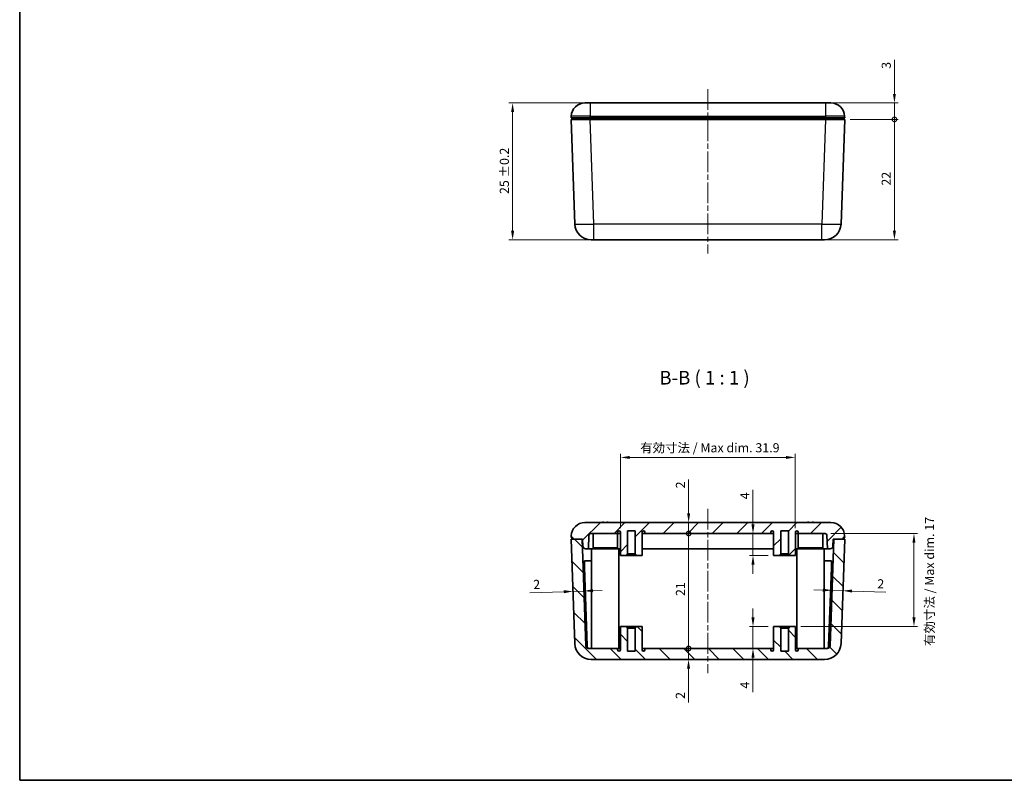
# Model space of a CAD drawing. Units: millimetres. Extents: x 10 to 1473, y 5 to 286.
# Drawn here: x 280 to 460, y 5 to 144 of the extents above; entities that cross this region are included whole.
import ezdxf

# ---------------------------------------------------------------- set-up
doc = ezdxf.new("R2010")
doc.units = ezdxf.units.MM
doc.header["$LTSCALE"] = 0.666667
doc.linetypes.add('CHAIN', pattern=[0.3543, 0.2362, -0.0295, 0.0591, -0.0295])
doc.layers.get('Defpoints').update_dxf_attribs({"lineweight": 25})
for name, color, linetype, lineweight in [('Border (ISO)', 7, 'Continuous', 35), ('Centerline (ISO)', 131, 'Continuous', 18), ('Dimension (ISO)', 7, 'Continuous', 18), ('Hatch (ISO)', 1, 'Continuous', 18), ('Symbol (ISO)', 7, 'Continuous', 18), ('Visible (ISO)', 7, 'Continuous', 35), ('Visible Narrow (ISO)', 7, 'Continuous', 25)]:
    doc.layers.add(name, color=color, linetype=linetype, lineweight=lineweight)
doc.styles.add('Note Text (TK)', font='txt')
doc.dimstyles.new('Default - Method 1b (TK)', dxfattribs={"dimscale": 0.666667, "dimtxt": 2.5, "dimasz": 2.5, "dimexe": 1, "dimexo": 1.5, "dimgap": 1, "dimtad": 1, "dimtoh": 1, "dimrnd": 1e-08, "dimdsep": 46, "dimtxsty": 'Note Text (TK)', "dimcen": 0.09, "dimdle": 5, "dimclrd": 100, "dimclre": 100, "dimclrt": 7, "dimadec": 1, "dimazin": 1, "dimtfac": 1, "dimtmove": 0, "dimatfit": 3, "dimfxl": 1, "dimtolj": 1, "dimlwd": -1, "dimlwe": -1, "dimarcsym": 0})

# ---------------------------------------------------------------- blocks, each defined once
blk = doc.blocks.new('図面枠 tk図枠')
at = {"layer": 'Border (ISO)'}
for p, q in [((14.5, 289), (14.5, 8)), ((14.5, 8), (405.5, 8))]:
    blk.add_line(p, q, dxfattribs=at)
blk = doc.blocks.new('*D19')
at = {"layer": 'Defpoints', "color": 0}
for p in [(384.62, 129.05), (370.42, 104.05), (385.27, 104.05)]:
    blk.add_point(p, dxfattribs=at)
at = {"layer": 'Dimension (ISO)', "color": 100}
for p, q in [((383.62, 129.05), (369.75, 129.05)), ((370.42, 127.38), (370.42, 105.71)), ((384.27, 104.05), (369.75, 104.05))]:
    blk.add_line(p, q, dxfattribs=at)
for points in [[(370.14, 127.38), (370.7, 127.38), (370.42, 129.05)], [(370.14, 105.71), (370.7, 105.71), (370.42, 104.05)]]:
    blk.add_solid(points, dxfattribs=at)
at = {"layer": 'Dimension (ISO)', "color": 7, "insert": (368.91, 112.42), "char_height": 1.6667, "attachment_point": 4, "rotation": 90, "style": 'Note Text (TK)'}
blk.add_mtext('\\A1;25 ±0.2', dxfattribs=at)
blk = doc.blocks.new('_DotSmall')
at = {"color": 0, "linetype": 'ByBlock', "const_width": 0.5}
blk.add_lwpolyline([(-0.0625, 0, 1), (0.0625, 0, 1)], format="xyb", close=True, dxfattribs=at)
blk = doc.blocks.new('*D20')
at = {"layer": 'Defpoints', "color": 0}
for p in [(431.11, 126.05), (440.2, 126.05), (426.94, 104.05)]:
    blk.add_point(p, dxfattribs=at)
at = {"layer": 'Dimension (ISO)', "color": 100}
for p, q in [((432.11, 126.05), (440.86, 126.05)), ((440.2, 105.71), (440.2, 126.05)), ((427.94, 104.05), (440.86, 104.05))]:
    blk.add_line(p, q, dxfattribs=at)
blk.add_solid([(439.92, 105.71), (440.47, 105.71), (440.2, 104.05)], dxfattribs=at)
at = {"layer": 'Dimension (ISO)', "color": 100, "xscale": 1.666666666666666, "yscale": 1.666666666666666, "zscale": 1.666666666666666, "rotation": 90}
blk.add_blockref('_DotSmall', (440.2, 126.05), dxfattribs=at)
at = {"layer": 'Dimension (ISO)', "color": 7, "insert": (438.7, 113.95), "char_height": 1.667, "attachment_point": 4, "rotation": 90, "style": 'Note Text (TK)'}
blk.add_mtext('\\A1;22', dxfattribs=at)
blk = doc.blocks.new('*D21')
at = {"layer": 'Defpoints', "color": 0}
for p in [(427.6, 129.05), (440.2, 129.05), (431.11, 126.05)]:
    blk.add_point(p, dxfattribs=at)
at = {"layer": 'Dimension (ISO)', "color": 100}
for p, q in [((440.2, 130.71), (440.2, 136.92)), ((428.6, 129.05), (440.86, 129.05)), ((440.2, 126.05), (440.2, 129.05)), ((432.11, 126.05), (440.86, 126.05)), ((440.2, 126.05), (440.2, 124.38))]:
    blk.add_line(p, q, dxfattribs=at)
blk.add_solid([(439.92, 130.71), (440.47, 130.71), (440.2, 129.05)], dxfattribs=at)
at = {"layer": 'Dimension (ISO)', "color": 100, "xscale": 1.666666666666666, "yscale": 1.666666666666666, "zscale": 1.666666666666666, "rotation": 90}
blk.add_blockref('_DotSmall', (440.2, 126.05), dxfattribs=at)
at = {"layer": 'Dimension (ISO)', "color": 7, "insert": (438.7, 135.29), "char_height": 1.667, "attachment_point": 4, "rotation": 90, "style": 'Note Text (TK)'}
blk.add_mtext('\\A1;3', dxfattribs=at)
blk = doc.blocks.new('*D22')
at = {"layer": 'Defpoints', "color": 0}
for p in [(383.62, 52.41), (402.59, 52.41), (394.61, 50.41)]:
    blk.add_point(p, dxfattribs=at)
at = {"layer": 'Dimension (ISO)', "color": 100}
for p, q in [((402.59, 54.07), (402.59, 60.28)), ((402.59, 50.41), (402.59, 52.41)), ((402.59, 50.41), (402.59, 48.74))]:
    blk.add_line(p, q, dxfattribs=at)
blk.add_solid([(402.31, 54.07), (402.86, 54.07), (402.59, 52.41)], dxfattribs=at)
at = {"layer": 'Dimension (ISO)', "color": 100, "xscale": 1.666666666666666, "yscale": 1.666666666666666, "zscale": 1.666666666666666, "rotation": 90}
blk.add_blockref('_DotSmall', (402.59, 50.41), dxfattribs=at)
at = {"layer": 'Dimension (ISO)', "color": 7, "insert": (401.09, 58.65), "char_height": 1.667, "attachment_point": 4, "rotation": 90, "style": 'Note Text (TK)'}
blk.add_mtext('\\A1;2', dxfattribs=at)
blk = doc.blocks.new('*D23')
at = {"layer": 'Defpoints', "color": 0}
for p in [(394.61, 50.41), (402.59, 50.41), (394.61, 29.41)]:
    blk.add_point(p, dxfattribs=at)
at = {"layer": 'Dimension (ISO)', "color": 100}
blk.add_line((402.59, 29.41), (402.59, 50.41), dxfattribs=at)
at = {"layer": 'Dimension (ISO)', "color": 100, "xscale": 1.666666666666666, "yscale": 1.666666666666666, "zscale": 1.666666666666666}
for p, rotation in [((402.59, 50.41), 90), ((402.59, 29.41), 270)]:
    blk.add_blockref('_DotSmall', p, dxfattribs=dict(at, rotation=rotation))
at = {"layer": 'Dimension (ISO)', "color": 7, "insert": (401.09, 38.99), "char_height": 1.667, "attachment_point": 4, "rotation": 90, "style": 'Note Text (TK)'}
blk.add_mtext('\\A1;21', dxfattribs=at)
blk = doc.blocks.new('*D24')
at = {"layer": 'Defpoints', "color": 0}
for p in [(394.61, 29.41), (402.57, 29.41), (384.77, 27.41)]:
    blk.add_point(p, dxfattribs=at)
at = {"layer": 'Dimension (ISO)', "color": 100}
for p, q in [((402.57, 29.41), (402.57, 32.74)), ((402.57, 29.41), (402.57, 27.41)), ((402.57, 25.74), (402.57, 19.53))]:
    blk.add_line(p, q, dxfattribs=at)
blk.add_solid([(402.29, 25.74), (402.84, 25.74), (402.57, 27.41)], dxfattribs=at)
at = {"layer": 'Dimension (ISO)', "color": 100, "xscale": 1.666666666666666, "yscale": 1.666666666666666, "zscale": 1.666666666666666, "rotation": 270}
blk.add_blockref('_DotSmall', (402.57, 29.41), dxfattribs=at)
at = {"layer": 'Dimension (ISO)', "color": 7, "insert": (401.07, 20.2), "char_height": 1.667, "attachment_point": 4, "rotation": 90, "style": 'Note Text (TK)'}
blk.add_mtext('\\A1;2', dxfattribs=at)
blk = doc.blocks.new('*D25')
at = {"layer": 'Defpoints', "color": 0}
for p in [(418.11, 33.41), (414.35, 29.41), (414.35, 29.41)]:
    blk.add_point(p, dxfattribs=at)
at = {"layer": 'Dimension (ISO)', "color": 100}
for p, q in [((414.35, 35.07), (414.35, 36.74)), ((417.11, 33.41), (413.69, 33.41)), ((414.35, 33.41), (414.35, 29.41)), ((414.35, 27.74), (414.35, 21.42))]:
    blk.add_line(p, q, dxfattribs=at)
for points in [[(414.07, 35.07), (414.63, 35.07), (414.35, 33.41)], [(414.07, 27.74), (414.63, 27.74), (414.35, 29.41)]]:
    blk.add_solid(points, dxfattribs=at)
at = {"layer": 'Dimension (ISO)', "color": 7, "insert": (412.85, 22.09), "char_height": 1.667, "attachment_point": 4, "rotation": 90, "style": 'Note Text (TK)'}
blk.add_mtext('\\A1;4', dxfattribs=at)
blk = doc.blocks.new('*D26')
at = {"layer": 'Defpoints', "color": 0}
for p in [(414.35, 50.41), (414.35, 46.41), (418.11, 46.41)]:
    blk.add_point(p, dxfattribs=at)
at = {"layer": 'Dimension (ISO)', "color": 100}
for p, q in [((414.35, 52.07), (414.35, 58.39)), ((414.35, 46.41), (414.35, 50.41)), ((417.11, 46.41), (413.69, 46.41)), ((414.35, 44.74), (414.35, 43.07))]:
    blk.add_line(p, q, dxfattribs=at)
for points in [[(414.07, 52.07), (414.63, 52.07), (414.35, 50.41)], [(414.07, 44.74), (414.63, 44.74), (414.35, 46.41)]]:
    blk.add_solid(points, dxfattribs=at)
at = {"layer": 'Dimension (ISO)', "color": 7, "insert": (412.85, 56.67), "char_height": 1.667, "attachment_point": 4, "rotation": 90, "style": 'Note Text (TK)'}
blk.add_mtext('\\A1;4', dxfattribs=at)
blk = doc.blocks.new('*D27')
at = {"layer": 'Defpoints', "color": 0}
for p in [(428.78, 40.03), (430.78, 39.96), (430.78, 39.96)]:
    blk.add_point(p, dxfattribs=at)
at = {"layer": 'Dimension (ISO)', "color": 100}
for p, q in [((427.12, 40.08), (425.45, 40.14)), ((428.78, 40.03), (430.78, 39.96)), ((432.45, 39.9), (438.65, 39.68))]:
    blk.add_line(p, q, dxfattribs=at)
for points in [[(427.12, 40.36), (427.11, 39.81), (428.78, 40.03)], [(432.46, 40.18), (432.44, 39.62), (430.78, 39.96)]]:
    blk.add_solid(points, dxfattribs=at)
at = {"layer": 'Dimension (ISO)', "color": 7, "insert": (437.07, 41.24), "char_height": 1.667, "attachment_point": 4, "rotation": 358, "style": 'Note Text (TK)'}
blk.add_mtext('\\A1;2', dxfattribs=at)
blk = doc.blocks.new('*D28')
at = {"layer": 'Defpoints', "color": 0}
for p in [(381.42, 40.41), (381.44, 39.84), (383.42, 40.48)]:
    blk.add_point(p, dxfattribs=at)
at = {"layer": 'Dimension (ISO)', "color": 100}
for p, q in [((379.78, 39.78), (373.57, 39.56)), ((383.44, 39.91), (381.44, 39.84)), ((385.11, 39.97), (386.77, 40.02))]:
    blk.add_line(p, q, dxfattribs=at)
for points in [[(379.77, 40.06), (379.79, 39.5), (381.44, 39.84)], [(385.1, 40.24), (385.12, 39.69), (383.44, 39.91)]]:
    blk.add_solid(points, dxfattribs=at)
at = {"layer": 'Dimension (ISO)', "color": 7, "insert": (374.19, 41.09), "char_height": 1.667, "attachment_point": 4, "rotation": 2, "style": 'Note Text (TK)'}
blk.add_mtext('\\A1;2', dxfattribs=at)
blk = doc.blocks.new('*D75')
at = {"layer": 'Defpoints', "color": 0}
for p in [(422.06, 64.31), (390.16, 50.41), (422.06, 50.41)]:
    blk.add_point(p, dxfattribs=at)
at = {"layer": 'Dimension (ISO)', "color": 100}
for p, q in [((390.16, 51.41), (390.16, 64.97)), ((422.06, 51.41), (422.06, 64.97)), ((391.83, 64.31), (420.39, 64.31))]:
    blk.add_line(p, q, dxfattribs=at)
for points in [[(391.83, 64.58), (391.83, 64.03), (390.16, 64.31)], [(420.39, 64.58), (420.39, 64.03), (422.06, 64.31)]]:
    blk.add_solid(points, dxfattribs=at)
at = {"layer": 'Dimension (ISO)', "color": 7, "insert": (393.73, 66.07), "char_height": 1.6667, "attachment_point": 4, "style": 'Note Text (TK)'}
blk.add_mtext('\\A1;有効寸法 / Max dim. 31.9', dxfattribs=at)
blk = doc.blocks.new('*D77')
at = {"layer": 'Defpoints', "color": 0}
for p in [(427.56, 50.41), (422.11, 33.41), (443.77, 33.41)]:
    blk.add_point(p, dxfattribs=at)
at = {"layer": 'Dimension (ISO)', "color": 100}
for p, q in [((428.56, 50.41), (444.44, 50.41)), ((443.77, 48.74), (443.77, 35.07)), ((423.11, 33.41), (444.44, 33.41))]:
    blk.add_line(p, q, dxfattribs=at)
for points in [[(443.49, 48.74), (444.05, 48.74), (443.77, 50.41)], [(443.49, 35.07), (444.05, 35.07), (443.77, 33.41)]]:
    blk.add_solid(points, dxfattribs=at)
at = {"layer": 'Dimension (ISO)', "color": 7, "insert": (446.61, 29.87), "char_height": 1.6667, "attachment_point": 4, "rotation": 90, "style": 'Note Text (TK)'}
blk.add_mtext('\\A1;有効寸法 / Max dim. 17', dxfattribs=at)

msp = doc.modelspace()

# ---------------------------------------------------------------- hatches: boundary and pattern name
at = {"layer": 'Hatch (ISO)'}
h = msp.add_hatch(dxfattribs=at)
h.set_pattern_fill('ANSI31', color=256, scale=25.4, style=0)
h.set_pattern_definition([(45, (265.8333, -18.8275), (-2.245064, 2.245064), [])])
edge = h.paths.add_edge_path()
edge.add_line((430.8096, 49.4055), (430.8096, 49.7055))
edge.add_line((430.8096, 49.7055), (431.1096, 49.7055))
edge.add_line((431.1096, 49.7055), (431.0996, 49.9928))
edge.add_ellipse((428.6011, 49.9055), major_axis=(2.4985, 0.0872), ratio=1, start_angle=0, end_angle=88)
edge.add_line((428.6011, 52.4055), (383.6182, 52.4055))
edge.add_ellipse((383.6182, 49.9055), major_axis=(0, 2.5), ratio=1, start_angle=0, end_angle=88)
edge.add_line((381.1197, 49.9928), (381.1096, 49.7055))
edge.add_line((381.1096, 49.7055), (381.4096, 49.7055))
edge.add_line((381.4096, 49.7055), (381.4096, 49.4055))
edge.add_line((381.4096, 49.4055), (383.1109, 49.4055))
edge.add_line((383.1109, 49.4055), (383.2096, 49.4055))
edge.add_line((383.2096, 49.4055), (383.2557, 48.0881))
edge.add_ellipse((383.7554, 48.1055), major_axis=(-0.4997, -0.0174), ratio=1, start_angle=0, end_angle=88)
edge.add_line((383.7554, 47.6055), (384.2725, 47.6055))
edge.add_line((384.2725, 47.6055), (384.3602, 50.116))
edge.add_ellipse((384.66, 50.1055), major_axis=(-0.2998, 0.0105), ratio=1, start_angle=272, end_angle=360, ccw=False)
edge.add_line((384.66, 50.4055), (389.6096, 50.4055))
edge.add_line((389.6096, 50.4055), (389.6096, 50.6555))
edge.add_ellipse((389.8596, 50.6555), major_axis=(-0.25, 0), ratio=1, start_angle=180, end_angle=360, ccw=False)
edge.add_line((390.1096, 50.6555), (390.1096, 46.4055))
edge.add_line((390.1096, 46.4055), (391.1096, 46.4055))
edge.add_line((391.1096, 46.4055), (391.4096, 46.7055))
edge.add_line((391.4096, 46.7055), (391.4096, 50.9055))
edge.add_line((391.4096, 50.9055), (392.8096, 50.9055))
edge.add_line((392.8096, 50.9055), (392.8096, 46.7055))
edge.add_line((392.8096, 46.7055), (393.1096, 46.4055))
edge.add_line((393.1096, 46.4055), (394.1096, 46.4055))
edge.add_line((394.1096, 46.4055), (394.1096, 50.6555))
edge.add_ellipse((394.3596, 50.6555), major_axis=(-0.25, 0), ratio=1, start_angle=180, end_angle=360, ccw=False)
edge.add_line((394.6096, 50.6555), (394.6096, 50.4055))
edge.add_line((394.6096, 50.4055), (417.6096, 50.4055))
edge.add_line((417.6096, 50.4055), (417.6096, 50.6555))
edge.add_ellipse((417.8596, 50.6555), major_axis=(-0.25, 0), ratio=1, start_angle=180, end_angle=360, ccw=False)
edge.add_line((418.1096, 50.6555), (418.1096, 46.4055))
edge.add_line((418.1096, 46.4055), (419.1096, 46.4055))
edge.add_line((419.1096, 46.4055), (419.4096, 46.7055))
edge.add_line((419.4096, 46.7055), (419.4096, 50.9055))
edge.add_line((419.4096, 50.9055), (420.8096, 50.9055))
edge.add_line((420.8096, 50.9055), (420.8096, 46.7055))
edge.add_line((420.8096, 46.7055), (421.1096, 46.4055))
edge.add_line((421.1096, 46.4055), (422.1096, 46.4055))
edge.add_line((422.1096, 46.4055), (422.1096, 50.6555))
edge.add_ellipse((422.3596, 50.6555), major_axis=(-0.25, 0), ratio=1, start_angle=180, end_angle=360, ccw=False)
edge.add_line((422.6096, 50.6555), (422.6096, 50.4055))
edge.add_line((422.6096, 50.4055), (427.5593, 50.4055))
edge.add_ellipse((427.5593, 50.1055), major_axis=(0, 0.3), ratio=1, start_angle=272, end_angle=360, ccw=False)
edge.add_line((427.8591, 50.116), (427.9468, 47.6055))
edge.add_line((427.9468, 47.6055), (428.4639, 47.6055))
edge.add_ellipse((428.4639, 48.1055), major_axis=(0, -0.5), ratio=1, start_angle=0, end_angle=88)
edge.add_line((428.9636, 48.0881), (429.0096, 49.4055))
edge.add_line((429.0096, 49.4055), (429.1084, 49.4055))
edge.add_line((429.1084, 49.4055), (430.8096, 49.4055))
h = msp.add_hatch(dxfattribs=at)
h.set_pattern_fill('ANSI31', color=256, scale=25.4, angle=90.00021, style=0)
h.set_pattern_definition([(135.0002, (265.8333, -18.8275), (-2.245056, -2.24507), [])])
edge = h.paths.add_edge_path()
edge.add_line((419.4096, 33.1055), (419.1096, 33.4055))
edge.add_line((419.1096, 33.4055), (418.1096, 33.4055))
edge.add_line((418.1096, 33.4055), (418.1096, 29.1555))
edge.add_ellipse((417.8596, 29.1555), major_axis=(0.25, 0), ratio=1, start_angle=180, end_angle=360, ccw=False)
edge.add_line((417.6096, 29.1555), (417.6096, 29.4055))
edge.add_line((417.6096, 29.4055), (394.6096, 29.4055))
edge.add_line((394.6096, 29.4055), (394.6096, 29.1555))
edge.add_ellipse((394.3596, 29.1555), major_axis=(0.25, 0), ratio=1, start_angle=180, end_angle=360, ccw=False)
edge.add_line((394.1096, 29.1555), (394.1096, 33.4055))
edge.add_line((394.1096, 33.4055), (393.1096, 33.4055))
edge.add_line((393.1096, 33.4055), (392.8096, 33.1055))
edge.add_line((392.8096, 33.1055), (392.8096, 28.9055))
edge.add_line((392.8096, 28.9055), (391.4096, 28.9055))
edge.add_line((391.4096, 28.9055), (391.4096, 33.1055))
edge.add_line((391.4096, 33.1055), (391.1096, 33.4055))
edge.add_line((391.1096, 33.4055), (390.1096, 33.4055))
edge.add_line((390.1096, 33.4055), (390.1096, 29.1555))
edge.add_ellipse((389.8596, 29.1555), major_axis=(0.25, 0), ratio=1, start_angle=180, end_angle=360, ccw=False)
edge.add_line((389.6096, 29.1555), (389.6096, 29.4055))
edge.add_line((389.6096, 29.4055), (384.2921, 29.4055))
edge.add_ellipse((384.2921, 29.9055), major_axis=(0, -0.5), ratio=1, start_angle=272, end_angle=360, ccw=False)
edge.add_line((383.7924, 29.8881), (383.1109, 49.4055))
edge.add_line((383.1109, 49.4055), (381.4096, 49.4055))
edge.add_line((381.4096, 49.4055), (381.1096, 49.4055))
edge.add_line((381.1096, 49.4055), (381.7768, 30.3008))
edge.add_ellipse((384.775, 30.4055), major_axis=(-2.9982, -0.1047), ratio=1, start_angle=0, end_angle=88)
edge.add_line((384.775, 27.4055), (427.4443, 27.4055))
edge.add_ellipse((427.4443, 30.4055), major_axis=(0, -3), ratio=1, start_angle=0, end_angle=88)
edge.add_line((430.4425, 30.3008), (431.1096, 49.4055))
edge.add_line((431.1096, 49.4055), (430.8096, 49.4055))
edge.add_line((430.8096, 49.4055), (429.1084, 49.4055))
edge.add_line((429.1084, 49.4055), (428.4269, 29.8881))
edge.add_ellipse((427.9272, 29.9055), major_axis=(0.4997, -0.0174), ratio=1, start_angle=272, end_angle=360, ccw=False)
edge.add_line((427.9272, 29.4055), (422.6096, 29.4055))
edge.add_line((422.6096, 29.4055), (422.6096, 29.1555))
edge.add_ellipse((422.3596, 29.1555), major_axis=(0.25, 0), ratio=1, start_angle=180, end_angle=360, ccw=False)
edge.add_line((422.1096, 29.1555), (422.1096, 33.4055))
edge.add_line((422.1096, 33.4055), (421.1096, 33.4055))
edge.add_line((421.1096, 33.4055), (420.8096, 33.1055))
edge.add_line((420.8096, 33.1055), (420.8096, 28.9055))
edge.add_line((420.8096, 28.9055), (419.4096, 28.9055))
edge.add_line((419.4096, 28.9055), (419.4096, 33.1055))

# ---------------------------------------------------------------- linework, layer by layer
at = {"layer": 'Centerline (ISO)', "linetype": 'CHAIN', "ltscale": 23.990969}
for p, q in [((406.1096, 131.5481), (406.1096, 101.5481)), ((406.1096, 54.9055), (406.1096, 24.9055))]:
    msp.add_line(p, q, dxfattribs=at)
at = {"layer": 'Visible (ISO)'}
for p, q in [((383.6182, 129.0481), (384.6175, 129.0481)), ((427.6017, 129.0481), (384.6175, 129.0481)), ((427.6017, 129.0481), (428.6011, 129.0481)), ((381.1197, 126.6353), (381.1096, 126.3481)), ((384.6075, 126.3481), (381.1096, 126.3481)), ((381.1096, 126.0481), (384.6075, 126.0481)), ((381.1096, 126.0481), (381.7768, 106.9434)), ((381.4096, 126.3481), (381.4096, 126.0481)), ((427.6118, 126.3481), (384.6075, 126.3481)), ((427.6118, 126.0481), (384.6075, 126.0481)), ((431.1096, 126.3481), (427.6118, 126.3481)), ((427.6118, 126.0481), (431.1096, 126.0481)), ((430.4425, 106.9434), (431.1096, 126.0481)), ((430.8096, 126.0481), (430.8096, 126.3481)), ((431.1096, 126.3481), (431.0996, 126.6353)), ((385.2747, 104.0481), (384.775, 104.0481)), ((385.2747, 104.0481), (426.9446, 104.0481)), ((427.4443, 104.0481), (426.9446, 104.0481)), ((428.6011, 52.4055), (383.6182, 52.4055)), ((384.66, 50.4055), (389.6096, 50.4055)), ((385.1096, 50.4055), (385.1096, 47.8055)), ((389.6096, 50.4055), (389.6096, 50.6555)), ((390.1096, 50.4055), (389.6096, 50.4055)), ((389.6096, 50.4055), (389.6096, 47.8055)), ((390.1096, 50.6555), (390.1096, 46.4055)), ((391.4096, 46.7055), (391.4096, 50.9055)), ((391.4096, 50.9055), (392.8096, 50.9055)), ((392.8096, 50.9055), (392.8096, 46.7055)), ((394.1096, 46.4055), (394.1096, 50.6555)), ((394.6096, 50.4055), (394.1096, 50.4055)), ((394.6096, 50.6555), (394.6096, 50.4055)), ((394.6096, 50.4055), (417.6096, 50.4055)), ((417.6096, 50.4055), (417.6096, 50.6555)), ((418.1096, 50.4055), (417.6096, 50.4055)), ((418.1096, 50.6555), (418.1096, 46.4055)), ((419.4096, 46.7055), (419.4096, 50.9055)), ((419.4096, 50.9055), (420.8096, 50.9055)), ((420.8096, 50.9055), (420.8096, 46.7055)), ((422.1096, 46.4055), (422.1096, 50.6555)), ((422.6096, 50.4055), (422.1096, 50.4055)), ((422.6096, 50.6555), (422.6096, 50.4055)), ((422.6096, 50.4055), (427.5593, 50.4055)), ((422.6096, 50.4055), (422.6096, 47.8055)), ((427.1096, 50.4055), (427.1096, 47.8055)), ((381.1197, 49.9928), (381.1096, 49.7055)), ((381.1096, 49.7055), (381.4096, 49.7055)), ((383.1109, 49.4055), (381.1096, 49.4055)), ((381.1096, 49.4055), (381.7768, 30.3008)), ((381.4096, 49.7055), (381.4096, 49.4055)), ((381.4096, 49.4055), (383.2096, 49.4055)), ((383.7924, 29.8881), (383.1109, 49.4055)), ((383.2096, 49.4055), (383.2557, 48.0881)), ((384.2725, 47.6055), (384.3602, 50.116)), ((427.8591, 50.116), (427.9468, 47.6055)), ((429.1084, 49.4055), (428.4269, 29.8881)), ((428.9636, 48.0881), (429.0096, 49.4055)), ((429.0096, 49.4055), (430.8096, 49.4055)), ((431.1096, 49.4055), (429.1084, 49.4055)), ((430.4425, 30.3008), (431.1096, 49.4055)), ((430.8096, 49.4055), (430.8096, 49.7055)), ((430.8096, 49.7055), (431.1096, 49.7055)), ((431.1096, 49.7055), (431.0996, 49.9928)), ((383.7554, 47.6055), (384.2725, 47.6055)), ((384.2725, 47.6055), (384.7722, 47.6055)), ((384.8596, 47.6055), (384.7722, 47.6055)), ((384.8596, 47.6055), (389.8596, 47.6055)), ((384.8596, 29.4055), (384.8596, 47.6055)), ((389.6096, 47.8055), (385.1096, 47.8055)), ((386.0596, 47.8055), (386.0596, 47.6055)), ((388.6596, 47.8055), (388.6596, 47.6055)), ((390.1096, 47.6055), (389.8596, 47.6055)), ((389.8596, 29.4055), (389.8596, 47.6055)), ((418.1096, 47.6055), (394.1096, 47.6055)), ((422.3596, 47.6055), (422.1096, 47.6055)), ((422.3596, 47.6055), (427.3596, 47.6055)), ((422.3596, 29.4055), (422.3596, 47.6055)), ((427.1096, 47.8055), (422.6096, 47.8055)), ((423.5596, 47.8055), (423.5596, 47.6055)), ((426.1596, 47.8055), (426.1596, 47.6055)), ((427.4471, 47.6055), (427.3596, 47.6055)), ((427.3596, 29.4055), (427.3596, 47.6055)), ((427.4471, 47.6055), (427.9468, 47.6055)), ((427.9468, 47.6055), (428.4639, 47.6055)), ((384.8596, 45.4055), (383.5413, 45.4055)), ((383.5413, 44.1903), (383.5413, 45.4055)), ((390.1096, 46.4055), (391.1096, 46.4055)), ((391.1096, 46.4055), (391.4096, 46.7055)), ((393.1096, 46.4055), (391.1096, 46.4055)), ((391.4096, 46.7055), (392.8096, 46.7055)), ((392.8096, 46.7055), (393.1096, 46.4055)), ((393.1096, 46.4055), (394.1096, 46.4055)), ((418.1096, 46.4055), (419.1096, 46.4055)), ((419.1096, 46.4055), (419.4096, 46.7055)), ((421.1096, 46.4055), (419.1096, 46.4055)), ((419.4096, 46.7055), (420.8096, 46.7055)), ((420.8096, 46.7055), (421.1096, 46.4055)), ((421.1096, 46.4055), (422.1096, 46.4055)), ((428.678, 45.4055), (427.3596, 45.4055)), ((428.678, 44.1903), (428.678, 45.4055)), ((384.041, 29.8814), (383.5413, 44.1903)), ((428.678, 44.1903), (428.1783, 29.8814)), ((391.1096, 33.4055), (390.1096, 33.4055)), ((390.1096, 33.4055), (390.1096, 29.1555)), ((391.4096, 33.1055), (391.1096, 33.4055)), ((391.1096, 33.4055), (393.1096, 33.4055)), ((391.4096, 28.9055), (391.4096, 33.1055)), ((392.8096, 33.1055), (391.4096, 33.1055)), ((393.1096, 33.4055), (392.8096, 33.1055)), ((392.8096, 33.1055), (392.8096, 28.9055)), ((394.1096, 33.4055), (393.1096, 33.4055)), ((394.1096, 29.1555), (394.1096, 33.4055)), ((419.1096, 33.4055), (418.1096, 33.4055)), ((418.1096, 33.4055), (418.1096, 29.1555)), ((419.4096, 33.1055), (419.1096, 33.4055)), ((419.1096, 33.4055), (421.1096, 33.4055)), ((419.4096, 28.9055), (419.4096, 33.1055)), ((420.8096, 33.1055), (419.4096, 33.1055)), ((421.1096, 33.4055), (420.8096, 33.1055)), ((420.8096, 33.1055), (420.8096, 28.9055)), ((422.1096, 33.4055), (421.1096, 33.4055)), ((422.1096, 29.1555), (422.1096, 33.4055)), ((389.6096, 29.4055), (384.2921, 29.4055)), ((389.6096, 29.1555), (389.6096, 29.4055)), ((389.6096, 29.4055), (390.1096, 29.4055)), ((392.8096, 28.9055), (391.4096, 28.9055)), ((394.1096, 29.4055), (394.6096, 29.4055)), ((417.6096, 29.4055), (394.6096, 29.4055)), ((394.6096, 29.4055), (394.6096, 29.1555)), ((417.6096, 29.1555), (417.6096, 29.4055)), ((417.6096, 29.4055), (418.1096, 29.4055)), ((420.8096, 28.9055), (419.4096, 28.9055)), ((422.1096, 29.4055), (422.6096, 29.4055)), ((427.9272, 29.4055), (422.6096, 29.4055)), ((422.6096, 29.4055), (422.6096, 29.1555)), ((384.775, 27.4055), (427.4443, 27.4055))]:
    msp.add_line(p, q, dxfattribs=at)
for centre, radius, start, end in [((383.6182, 126.5481), 2.5, 90, 178), ((428.6011, 126.5481), 2.5, 2, 90), ((384.775, 107.0481), 3, 182, 270), ((427.4443, 107.0481), 3, 270, 358), ((383.6182, 49.9055), 2.5, 90, 178), ((428.6011, 49.9055), 2.5, 2, 90), ((384.66, 50.1055), 0.3, 90, 178), ((389.8596, 50.6555), 0.25, 0, 180), ((394.3596, 50.6555), 0.25, 0, 180), ((417.8596, 50.6555), 0.25, 0, 180), ((422.3596, 50.6555), 0.25, 0, 180), ((427.5593, 50.1055), 0.3, 2, 90), ((383.7554, 48.1055), 0.5, 182, 270), ((428.4639, 48.1055), 0.5, 270, 358), ((384.775, 30.4055), 3, 182, 270), ((384.2921, 29.9055), 0.5, 182, 270), ((389.8596, 29.1555), 0.25, 180, 0), ((394.3596, 29.1555), 0.25, 180, 0), ((417.8596, 29.1555), 0.25, 180, 0), ((422.3596, 29.1555), 0.25, 180, 0), ((427.4443, 30.4055), 3, 270, 358), ((427.9272, 29.9055), 0.5, 270, 358)]:
    msp.add_arc(centre, radius, start, end, dxfattribs=at)
for centre, major_axis, ratio, start_param, end_param in [((387.3693, 46.5165), (5.3032, -2.7985), 0.99513245, 2.14283092, 2.22672387), ((386.827, 52.446), (-0.2433, -0.0219), 0.0879953, 3.18230825, 4.65087291), ((386.8296, 52.446), (0.2433, 0.0218), 0.08843717, 0.04564739, 0.78508307), ((387.5695, 46.5165), (-0.5231, 5.9734), 0.04108055, 6.1112393, 6.19513226), ((387.5694, 46.5165), (-0.5232, 5.9734), 0.04599215, 6.11080836, 6.19470132), ((387.1499, 46.5165), (0.5232, 5.9734), 0.04599215, 0.08848399, 0.17237694), ((387.8897, 52.446), (-0.2433, 0.0218), 0.08843717, 4.76897326, 6.23753792), ((387.8923, 52.446), (0.2433, -0.0219), 0.0879953, 1.6323124, 2.37174808), ((387.351, 46.5165), (5.424, 2.5566), 0.99534731, 0.9601831, 1.04407606), ((387.35, 46.5165), (-5.3032, -2.7985), 0.99513245, 4.05646143, 4.14035439), ((424.8689, 46.5165), (-5.3608, 2.6865), 0.99523676, 5.26331627, 5.34720922), ((424.8688, 46.5165), (5.3677, -2.6727), 0.99524904, 2.1191325, 2.20302545), ((424.3282, 52.446), (0.2433, 0.0218), 0.08820367, 0.04303932, 1.51160397), ((424.3284, 52.446), (-0.2433, -0.0218), 0.08822932, 3.18491614, 4.65348079), ((425.0694, 46.5165), (-0.5231, 5.9734), 0.0436769, 6.11101154, 6.19490449), ((424.6498, 46.5165), (0.5231, 5.9734), 0.0436769, 0.08828082, 0.17217377), ((424.6498, 46.5165), (0.5231, 5.9734), 0.04339606, 0.08825618, 0.17214913), ((425.3909, 52.446), (0.2433, -0.0218), 0.08822932, 1.62970451, 3.09826917), ((425.3911, 52.446), (-0.2433, 0.0218), 0.08820367, 4.77158133, 6.24014599), ((424.8505, 46.5165), (-5.3678, -2.6727), 0.995249, 4.1640422, 4.16405573), ((424.8504, 46.5165), (5.3608, 2.6865), 0.99523676, 0.93597608, 1.01986904)]:
    msp.add_ellipse(centre, major_axis=major_axis, ratio=ratio, start_param=start_param, end_param=end_param, dxfattribs=at)
for points, knots in [([(384.4052, 29.4055), (384.3596, 29.4055), (384.3144, 29.4169), (384.228, 29.4629), (384.1879, 29.4977), (384.12, 29.5863), (384.0927, 29.6387), (384.0542, 29.755), (384.0432, 29.8176), (384.041, 29.8814)], [-0.077636467, -0.077636467, -0.077636467, -0.077636467, -0.0583273467, -0.0583273467, -0.0385250112, -0.0385250112, -0.0191650674, -0.0191650674, 0, 0, 0, 0]), ([(428.1783, 29.8814), (428.1762, 29.8214), (428.1664, 29.7625), (428.132, 29.6522), (428.1078, 29.602), (428.0444, 29.511), (428.0045, 29.4731), (427.9142, 29.4194), (427.8644, 29.4055), (427.8141, 29.4055)], [-0.0778209427, -0.0778209427, -0.0778209427, -0.0778209427, -0.0597563551, -0.0597563551, -0.0416034541, -0.0416034541, -0.0213543718, -0.0213543718, 0, 0, 0, 0])]:
    msp.add_open_spline(points, degree=3, knots=knots, dxfattribs=at)
at = {"layer": 'Visible Narrow (ISO)'}
for p, q in [((384.6175, 129.0481), (384.6175, 126.6353)), ((427.6017, 129.0481), (427.6017, 126.6353)), ((384.6075, 126.3481), (384.6175, 126.6353)), ((385.2747, 106.9434), (384.6075, 126.0481)), ((384.6096, 126.0481), (384.6096, 126.3481)), ((384.6175, 126.6353), (427.6017, 126.6353)), ((427.6118, 126.0481), (426.9446, 106.9434)), ((427.6017, 126.6353), (427.6118, 126.3481)), ((427.6096, 126.3481), (427.6096, 126.0481)), ((385.2747, 104.0481), (385.2747, 106.9434)), ((426.9446, 106.9434), (385.2747, 106.9434)), ((426.9446, 104.0481), (426.9446, 106.9434))]:
    msp.add_line(p, q, dxfattribs=at)
for centre, major_axis, ratio, start_param, end_param in [((384.6188, 126.5481), (3.4991, -0.0872), 0.02491056, 1.57176561, 3.14134396), ((427.6005, 126.5481), (3.4991, 0.0872), 0.02491056, 0.0002487, 1.56982705), ((385.2753, 107.0481), (-3.4985, -0.1047), 0.02989491, 0.00014927, 1.56972762), ((426.944, 107.0481), (-3.4985, 0.1047), 0.02989491, 1.57186503, 3.14144338)]:
    msp.add_ellipse(centre, major_axis=major_axis, ratio=ratio, start_param=start_param, end_param=end_param, dxfattribs=at)

# ---------------------------------------------------------------- block references
msp.add_blockref('図面枠 tk図枠', (265.8333, -2.6667))

# ---------------------------------------------------------------- texts
at = {"layer": 'Symbol (ISO)', "color": 7, "insert": (397.2255, 76.8435), "char_height": 2.5, "attachment_point": 7, "style": 'Note Text (TK)'}
msp.add_mtext('B-B ( 1 : 1 )', dxfattribs=at)

# ---------------------------------------------------------------- dimensions: what is measured, and where the dimension line sits
at = {"layer": 'Dimension (ISO)', "color": 100}
for base, p1, p2, angle, override, picture, middle in [((440.1962, 129.0481), (431.1096, 126.0481), (427.6017, 129.0481), 90, {"dimtoh": 0, "dimdec": 2, "dimblk1": 'DotSmall', "dimsah": 1, "dimdle": 0, "dimtp": 0, "dimtm": 0, "dimtdec": 2, "dimtofl": 1, "dimatfit": 1}, '*D21', (440.1962, 135.7725)), ((440.1962, 126.0481), (426.9446, 104.0481), (431.1096, 126.0481), 90, {"dimtoh": 0, "dimdec": 2, "dimblk2": 'DotSmall', "dimsah": 1, "dimdle": 0, "dimtp": 0, "dimtm": 0, "dimtdec": 2, "dimtofl": 0, "dimatfit": 1}, '*D20', (440.1962, 115.0381)), ((402.5853, 52.4055), (394.6096, 50.4055), (383.6182, 52.4055), 90, {"dimtoh": 0, "dimdec": 2, "dimblk1": 'DotSmall', "dimsah": 1, "dimdle": 0, "dimse1": 1, "dimse2": 1, "dimtp": 0, "dimtm": 0, "dimtdec": 2, "dimtofl": 1, "dimatfit": 1}, '*D22', (402.5853, 59.13)), ((414.352, 46.4055), (414.352, 50.4055), (418.1096, 46.4055), 270, {"dimtoh": 0, "dimdec": 2, "dimse1": 1, "dimtp": 0, "dimtm": 0, "dimtdec": 2, "dimtofl": 1, "dimatfit": 1}, '*D26', (414.352, 57.1939)), ((402.5853, 50.4055), (394.6096, 29.4055), (394.6096, 50.4055), 90, {"dimtoh": 0, "dimdec": 2, "dimblk1": 'DotSmall', "dimblk2": 'DotSmall', "dimsah": 1, "dimdle": 0, "dimse1": 1, "dimse2": 1, "dimtp": 0, "dimtm": 0, "dimtdec": 2, "dimtofl": 0, "dimatfit": 1}, '*D23', (402.5853, 39.9155)), ((381.4437, 39.8387), (383.4226, 40.4798), (381.4238, 40.41), 2, {"dimtoh": 0, "dimdec": 2, "dimse1": 1, "dimse2": 1, "dimtp": 0, "dimtm": 0, "dimtdec": 2, "dimtofl": 1, "dimatfit": 1}, '*D28', (374.7234, 39.6041)), ((430.7797, 39.9563), (428.7809, 40.0261), (430.7797, 39.9563), 178, {"dimtoh": 0, "dimdec": 2, "dimse1": 1, "dimse2": 1, "dimtp": 0, "dimtm": 0, "dimtdec": 2, "dimtofl": 1, "dimatfit": 1}, '*D27', (437.5, 39.7217)), ((414.352, 29.4055), (418.1096, 33.4055), (414.352, 29.4055), 90, {"dimtoh": 0, "dimdec": 2, "dimse2": 1, "dimtp": 0, "dimtm": 0, "dimtdec": 2, "dimtofl": 1, "dimatfit": 1}, '*D25', (414.352, 22.6172)), ((402.5659, 29.4055), (384.775, 27.4055), (394.6096, 29.4055), 90, {"dimtoh": 0, "dimdec": 2, "dimblk2": 'DotSmall', "dimsah": 1, "dimdle": 0, "dimse1": 1, "dimse2": 1, "dimtp": 0, "dimtm": 0, "dimtdec": 2, "dimtofl": 1, "dimatfit": 1}, '*D24', (402.5659, 20.6811))]:
    dim = msp.add_linear_dim(base=base, p1=p1, p2=p2, angle=angle, dimstyle='Default - Method 1b (TK)', override=override, dxfattribs=at)
    dim.commit()
    dim.dimension.update_dxf_attribs({"geometry": picture, "text_midpoint": middle, "dimtype": 160})
for base, p1, p2, angle, text, override, picture, middle in [((370.4177, 104.0481), (384.6175, 129.0481), (385.2747, 104.0481), 90, '<> ±0.2', {"dimtoh": 0, "dimdec": 2, "dimpost": '', "dimtp": 0, "dimtm": 0, "dimtdec": 2, "dimtofl": 0, "dimatfit": 1}, '*D19', (370.4177, 116.5481)), ((443.772, 33.4055), (427.5593, 50.4055), (422.1096, 33.4055), 270, '有効寸法 / Max dim. <>', {"dimtoh": 0, "dimdec": 1, "dimtofl": 0, "dimtmove": 2, "dimatfit": 1}, '*D77', (446.6097, 41.9055))]:
    dim = msp.add_linear_dim(base=base, p1=p1, p2=p2, angle=angle, text=text, dimstyle='Default - Method 1b (TK)', override=override, dxfattribs=at)
    dim.commit()
    dim.dimension.update_dxf_attribs({"geometry": picture, "text_midpoint": middle, "dimtype": 160})
dim = msp.add_linear_dim(base=(422.0596, 64.3053), p1=(390.1596, 50.4055), p2=(422.0596, 50.4055), text='有効寸法 / Max dim. <>', dimstyle='Default - Method 1b (TK)', override={"dimtoh": 0, "dimdec": 1, "dimtofl": 0, "dimatfit": 1}, dxfattribs=at)
dim.commit()
dim.dimension.update_dxf_attribs({"geometry": '*D75', "text_midpoint": (406.6197, 64.3053), "dimtype": 160})

doc.saveas('drawing.dxf')
